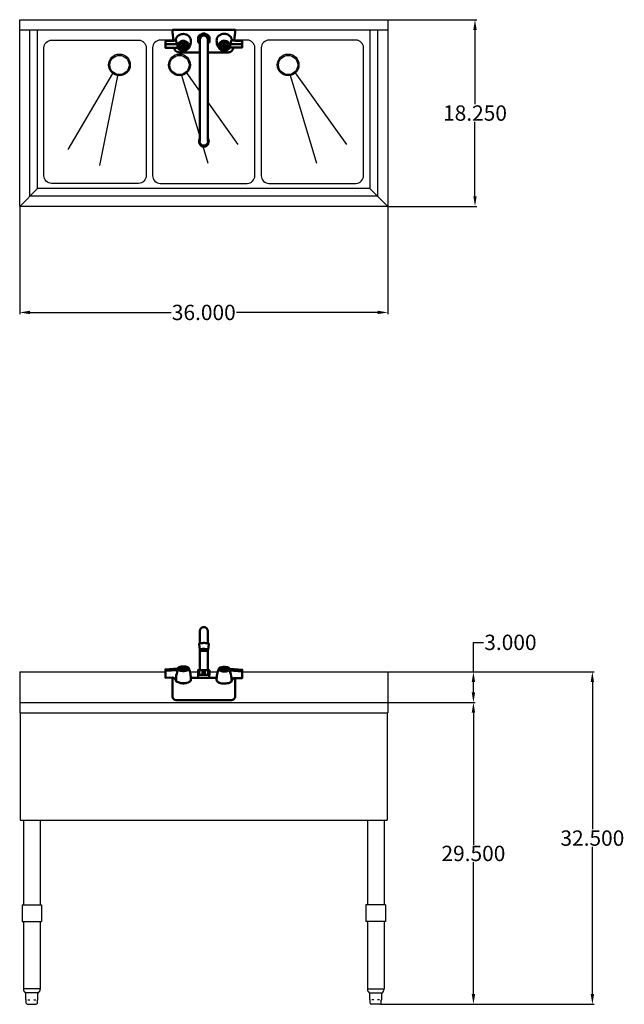
# Model space of a CAD drawing. Units: inches. Extents: x 52 to 167, y 5 to 102.
# Drawn here: x 52 to 112, y 5 to 102 of the extents above; entities that cross this region are included whole.
import ezdxf

# ---------------------------------------------------------------- set-up
doc = ezdxf.new("R2010")
doc.units = ezdxf.units.IN
doc.header["$MEASUREMENT"] = 0
doc.layers.add('AM_5', color=3, linetype='Continuous', lineweight=15)
doc.layers.add('PDF2_Geometry', color=7, linetype='Continuous')
doc.styles.get("Standard").update_dxf_attribs({"font": 'arial.ttf'})
doc.dimstyles.new('Standard$0', dxfattribs={"dimtxt": 0.18, "dimasz": 0.18, "dimexe": 0.18, "dimexo": 0.0625, "dimgap": 0.09, "dimtad": 0, "dimtih": 1, "dimtoh": 1, "dimdec": 4, "dimzin": 0, "dimdsep": 46, "dimtxsty": 'Standard', "dimcen": 0.09, "dimadec": 0, "dimazin": 0, "dimtfac": 1, "dimtdec": 4, "dimtofl": 0, "dimtmove": 0, "dimatfit": 3, "dimfxl": 1, "dimtolj": 1, "dimtzin": 0, "dimarcsym": 0})

# ---------------------------------------------------------------- blocks, each defined once
blk = doc.blocks.new('*D9')
at = {"layer": 'AM_5', "color": 0, "lineweight": -2, "transparency": 16777216}
for p, q in [((52.446, 83.373), (52.446, 72.895)), ((88.446, 83.373), (88.446, 72.895)), ((53.446, 73.075), (67.246, 73.075)), ((87.446, 73.075), (73.647, 73.075))]:
    blk.add_line(p, q, dxfattribs=at)
at = {"layer": 'AM_5', "color": 0, "transparency": 16777216}
for points in [[(53.446, 73.241), (53.446, 72.908), (52.446, 73.075)], [(87.446, 73.241), (87.446, 72.908), (88.446, 73.075)]]:
    blk.add_solid(points, dxfattribs=at)
at = {"layer": 'Defpoints', "color": 0, "transparency": 16777216}
for p in [(52.446, 83.435), (88.446, 83.435), (88.446, 73.075)]:
    blk.add_point(p, dxfattribs=at)
at = {"layer": 'AM_5', "color": 0, "transparency": 16777216, "insert": (70.446, 73.075), "char_height": 1.5, "attachment_point": 5}
blk.add_mtext('\\A1;36.000', dxfattribs=at)
blk = doc.blocks.new('*D10')
at = {"layer": 'AM_5', "color": 0, "lineweight": -2, "transparency": 16777216}
for p, q in [((88.509, 101.685), (97.145, 101.685)), ((96.965, 100.685), (96.965, 93.416)), ((96.965, 84.435), (96.965, 91.705)), ((88.509, 83.435), (97.145, 83.435))]:
    blk.add_line(p, q, dxfattribs=at)
at = {"layer": 'AM_5', "color": 0, "transparency": 16777216}
for points in [[(96.799, 100.685), (97.132, 100.685), (96.965, 101.685)], [(96.799, 84.435), (97.132, 84.435), (96.965, 83.435)]]:
    blk.add_solid(points, dxfattribs=at)
at = {"layer": 'Defpoints', "color": 0, "transparency": 16777216}
for p in [(88.446, 101.685), (88.446, 83.435), (96.965, 83.435)]:
    blk.add_point(p, dxfattribs=at)
at = {"layer": 'AM_5', "color": 0, "transparency": 16777216, "insert": (96.965, 92.56), "char_height": 1.5, "attachment_point": 5}
blk.add_mtext('\\A1;18.250', dxfattribs=at)
blk = doc.blocks.new('*D11')
at = {"layer": 'AM_5', "color": 0, "lineweight": -2, "transparency": 16777216}
for p, q in [((88.509, 37.944), (108.621, 37.944)), ((108.441, 36.944), (108.441, 22.555)), ((108.441, 6.453), (108.441, 20.843)), ((87.735, 5.453), (108.621, 5.453))]:
    blk.add_line(p, q, dxfattribs=at)
at = {"layer": 'AM_5', "color": 0, "transparency": 16777216}
for points in [[(108.274, 36.944), (108.608, 36.944), (108.441, 37.944)], [(108.274, 6.453), (108.608, 6.453), (108.441, 5.453)]]:
    blk.add_solid(points, dxfattribs=at)
at = {"layer": 'Defpoints', "color": 0, "transparency": 16777216}
for p in [(88.446, 37.944), (108.441, 37.944), (87.673, 5.453)]:
    blk.add_point(p, dxfattribs=at)
at = {"layer": 'AM_5', "color": 0, "transparency": 16777216, "insert": (108.441, 21.699), "char_height": 1.5, "attachment_point": 5}
blk.add_mtext('\\A1;32.500', dxfattribs=at)
blk = doc.blocks.new('*D12')
at = {"layer": 'AM_5', "color": 0, "lineweight": -2, "transparency": 16777216}
for p, q in [((96.811, 37.944), (96.811, 40.828)), ((96.811, 40.828), (97.811, 40.828)), ((88.509, 37.944), (96.991, 37.944)), ((96.811, 35.944), (96.811, 36.944)), ((88.509, 34.944), (96.991, 34.944))]:
    blk.add_line(p, q, dxfattribs=at)
at = {"layer": 'AM_5', "color": 0, "transparency": 16777216}
for points in [[(96.644, 36.944), (96.978, 36.944), (96.811, 37.944)], [(96.644, 35.944), (96.978, 35.944), (96.811, 34.944)]]:
    blk.add_solid(points, dxfattribs=at)
at = {"layer": 'Defpoints', "color": 0, "transparency": 16777216}
for p in [(88.446, 37.944), (88.446, 34.944), (96.811, 34.944)]:
    blk.add_point(p, dxfattribs=at)
at = {"layer": 'AM_5', "color": 0, "transparency": 16777216, "insert": (100.429, 40.828), "char_height": 1.5, "attachment_point": 5}
blk.add_mtext('\\A1;3.000', dxfattribs=at)
blk = doc.blocks.new('*D13')
at = {"layer": 'AM_5', "color": 0, "lineweight": -2, "transparency": 16777216}
for p, q in [((88.509, 34.944), (96.991, 34.944)), ((96.811, 33.944), (96.811, 21.055)), ((96.811, 6.453), (96.811, 19.343)), ((87.735, 5.453), (96.991, 5.453))]:
    blk.add_line(p, q, dxfattribs=at)
at = {"layer": 'AM_5', "color": 0, "transparency": 16777216}
for points in [[(96.644, 33.944), (96.978, 33.944), (96.811, 34.944)], [(96.644, 6.453), (96.978, 6.453), (96.811, 5.453)]]:
    blk.add_solid(points, dxfattribs=at)
at = {"layer": 'Defpoints', "color": 0, "transparency": 16777216}
for p in [(88.446, 34.944), (87.673, 5.453), (96.811, 5.453)]:
    blk.add_point(p, dxfattribs=at)
at = {"layer": 'AM_5', "color": 0, "transparency": 16777216, "insert": (96.811, 20.199), "char_height": 1.5, "attachment_point": 5}
blk.add_mtext('\\A1;29.500', dxfattribs=at)
blk = doc.blocks.new('TOP VIEW')
for p, q in [((52.446, 101.685), (88.446, 101.685)), ((52.446, 83.435), (52.446, 101.685)), ((88.446, 101.685), (88.446, 83.435)), ((52.446, 100.685), (88.446, 100.685)), ((53.446, 84.435), (53.446, 100.685)), ((54.196, 85.185), (54.196, 100.685)), ((86.696, 100.685), (86.696, 85.185)), ((87.446, 100.685), (87.446, 84.435)), ((57.184, 89.006), (61.55, 96.419)), ((70.076, 94.7), (68.794, 96.481)), ((84.44, 89.497), (79.417, 96.481)), ((60.278, 87.428), (62.052, 96.207)), ((70.076, 90.334), (68.313, 96.225)), ((81.503, 87.644), (78.936, 96.225)), ((73.817, 89.497), (70.827, 93.655)), ((70.88, 87.644), (70.391, 89.278)), ((52.446, 83.435), (54.196, 85.185)), ((86.696, 85.185), (54.196, 85.185)), ((86.696, 85.185), (88.446, 83.435)), ((87.446, 84.435), (53.446, 84.435)), ((88.446, 83.435), (52.446, 83.435))]:
    blk.add_line(p, q)
for points in [[(64.071, 85.685), (55.571, 85.685, -0.414214), (54.821, 86.435), (54.821, 98.935, -0.414214), (55.571, 99.685), (64.071, 99.685, -0.414214), (64.821, 98.935), (64.821, 86.435, -0.414214)], [(76.821, 85.685), (85.321, 85.685, 0.414214), (86.071, 86.435), (86.071, 98.935, 0.414214), (85.321, 99.685), (76.821, 99.685, 0.414214), (76.071, 98.935), (76.071, 86.435, 0.414214)]]:
    blk.add_lwpolyline(points, format="xyb", close=True)
blk.add_lwpolyline([(67.464, 99.685), (66.196, 99.685, 0.414214), (65.446, 98.935), (65.446, 86.435, 0.414214), (66.196, 85.685), (74.696, 85.685, 0.414214), (75.446, 86.435), (75.446, 98.935, 0.414214), (74.696, 99.685), (73.427, 99.685)], format="xyb")
for centre, radius in [((62.199, 97.26), 1.062), ((62.199, 97.26), 0.938), ((68.071, 97.26), 1.062), ((68.071, 97.26), 0.938), ((78.694, 97.26), 1.062), ((78.694, 97.26), 0.938)]:
    blk.add_circle(centre, radius)
at = {"layer": 'PDF2_Geometry', "lineweight": 50}
for points in [[(68.944, 98.876), (69.014, 98.967), (69.075, 99.067), (69.125, 99.186), (69.164, 99.326), (69.185, 99.466), (69.194, 99.606), (69.185, 99.726), (69.155, 99.835), (69.094, 99.946), (69.025, 100.046), (68.934, 100.126), (68.834, 100.196), (68.714, 100.246), (68.593, 100.276), (68.463, 100.296), (68.333, 100.285), (68.203, 100.256), (68.093, 100.216), (67.983, 100.146), (67.883, 100.066), (67.813, 99.976), (67.753, 99.866), (67.712, 99.756), (67.703, 99.726), (67.683, 99.706), (67.653, 99.676), (67.603, 99.656), (67.553, 99.636), (67.492, 99.616), (67.423, 99.606), (67.352, 99.606), (66.691, 99.586), (66.691, 99.286), (67.873, 99.286)], [(67.373, 100.466), (67.373, 100.685), (67.382, 100.685), (67.402, 100.685), (67.442, 100.685), (67.492, 100.685), (73.401, 100.685), (73.451, 100.685), (73.491, 100.685), (73.52, 100.685), (73.531, 100.685), (73.531, 100.466)], [(67.373, 100.455), (67.473, 99.616)], [(70.557, 100.335), (70.446, 100.346), (70.336, 100.335), (70.316, 100.326), (70.296, 100.316), (70.246, 100.285), (70.096, 100.196), (70.045, 100.166), (70.026, 100.156), (70.006, 100.146), (69.936, 100.056), (69.895, 99.956)], [(70.006, 100.146), (70.006, 100.146)], [(70.076, 99.686), (70.066, 99.776), (70.076, 99.866), (70.106, 99.946), (70.166, 100.016), (70.236, 100.076), (70.316, 100.116), (70.407, 100.146), (70.496, 100.146), (70.577, 100.116), (70.667, 100.076), (70.727, 100.016), (70.787, 99.946), (70.817, 99.866), (70.827, 99.776), (70.827, 99.686)], [(70.106, 99.946), (70.166, 100.016), (70.236, 100.076), (70.316, 100.116), (70.407, 100.146), (70.496, 100.146), (70.577, 100.116), (70.667, 100.076)], [(70.336, 100.335), (70.336, 100.335)], [(70.446, 100.146), (70.446, 100.135)], [(70.516, 100.135), (70.516, 100.126)], [(70.877, 100.156), (70.848, 100.166), (70.807, 100.196), (70.646, 100.285), (70.596, 100.316), (70.577, 100.326), (70.566, 100.335), (70.577, 100.326)], [(70.998, 99.956), (70.957, 100.056), (70.887, 100.146)], [(70.887, 100.146), (70.887, 100.146)], [(70.887, 100.146), (70.887, 100.146)], [(74.212, 99.306), (73.02, 99.306), (72.99, 99.306), (73.051, 99.386), (73.101, 99.466), (73.14, 99.556), (73.17, 99.636), (73.181, 99.706), (73.181, 99.786), (73.14, 99.896), (73.08, 99.996), (73.01, 100.085), (72.91, 100.166), (72.8, 100.235), (72.69, 100.276), (72.56, 100.305), (72.43, 100.316), (72.3, 100.296), (72.179, 100.266), (72.068, 100.216), (71.959, 100.146), (71.868, 100.066), (71.799, 99.966), (71.738, 99.866), (71.708, 99.746), (71.699, 99.636), (71.708, 99.486), (71.729, 99.346), (71.768, 99.206), (71.829, 99.086), (71.888, 98.986), (71.949, 98.897)], [(73.42, 99.636), (73.531, 100.455)], [(66.691, 99.286), (66.701, 98.947), (67.883, 98.947), (67.913, 98.947), (67.892, 99.026), (67.873, 99.117), (67.883, 98.947)], [(67.703, 99.736), (67.712, 99.756), (67.712, 99.686), (67.733, 99.616), (67.753, 99.526), (67.792, 99.446), (67.842, 99.367), (67.903, 99.286)], [(68.053, 99.126), (68.073, 99.046), (68.103, 98.967), (68.163, 98.897), (68.233, 98.847), (68.324, 98.806)], [(68.754, 99.326), (68.784, 99.267), (68.804, 99.206), (68.814, 99.136), (68.814, 99.126), (68.804, 99.056), (68.784, 98.996), (68.754, 98.936), (68.704, 98.886), (68.654, 98.847), (68.584, 98.806), (68.514, 98.797), (68.443, 98.786), (68.374, 98.797), (68.304, 98.806), (68.243, 98.847), (68.183, 98.886), (68.133, 98.936), (68.103, 98.996), (68.083, 99.056), (68.073, 99.126), (68.073, 99.136), (68.083, 99.206), (68.103, 99.267), (68.143, 99.326)], [(68.424, 99.117), (68.443, 99.136), (68.443, 99.186), (68.443, 99.136), (68.463, 99.117), (68.463, 99.186), (68.424, 99.186), (68.424, 99.117), (68.343, 99.117), (68.343, 99.076)], [(68.434, 99.126), (68.443, 99.126)], [(68.443, 99.136), (68.463, 99.117), (68.543, 99.117), (68.543, 99.086), (68.534, 99.117)], [(68.814, 99.046), (68.834, 99.126)], [(69.895, 99.935), (69.895, 99.906), (69.895, 99.856), (69.895, 99.666), (69.895, 99.616), (69.895, 99.586), (69.895, 99.576), (69.895, 99.586)], [(69.895, 99.566), (69.936, 99.466), (70.006, 99.376), (70.016, 99.376), (70.036, 99.367), (70.076, 99.336)], [(70.066, 99.776), (70.076, 99.866)], [(70.076, 89.821), (70.076, 89.88), (70.076, 89.93), (70.076, 90.001), (70.076, 90.08), (70.076, 90.191), (70.076, 90.31), (70.076, 90.441), (70.076, 90.58), (70.076, 90.741), (70.076, 90.9), (70.076, 91.06), (70.076, 91.22), (70.076, 91.38), (70.076, 98.797), (70.076, 98.956), (70.076, 99.106), (70.076, 99.246), (70.076, 99.376), (70.076, 99.496), (70.076, 99.586), (70.076, 99.666), (70.076, 99.716), (70.076, 99.746), (70.076, 99.766)], [(70.086, 99.856), (70.116, 99.935)], [(70.657, 100.066), (70.727, 100.006)], [(70.727, 100.016), (70.787, 99.946), (70.817, 99.866), (70.827, 99.776)], [(70.827, 99.766), (70.827, 99.746), (70.827, 99.716), (70.827, 99.666), (70.827, 99.586), (70.827, 99.496), (70.827, 99.376), (70.827, 99.256), (70.827, 99.106), (70.827, 98.956), (70.827, 98.797), (70.827, 91.38), (70.827, 91.22), (70.827, 91.06), (70.827, 90.9), (70.827, 90.741), (70.827, 90.58), (70.827, 90.441), (70.827, 90.31), (70.827, 90.191), (70.827, 90.08), (70.827, 90.001), (70.827, 89.93), (70.827, 89.88), (70.827, 89.821)], [(70.827, 99.336), (70.857, 99.367), (70.877, 99.376), (70.887, 99.376), (70.957, 99.466), (70.998, 99.566), (70.998, 99.576), (70.998, 99.566)], [(70.998, 99.586), (70.998, 99.616), (70.998, 99.666), (70.998, 99.856), (70.998, 99.906), (70.998, 99.935), (70.998, 99.946), (70.998, 99.935)], [(72.059, 99.146), (72.068, 99.056)], [(72.76, 99.346), (72.79, 99.296), (72.81, 99.226), (72.82, 99.156), (72.82, 99.146), (72.81, 99.076), (72.79, 99.017), (72.76, 98.956), (72.71, 98.906), (72.66, 98.867), (72.589, 98.836), (72.519, 98.817), (72.45, 98.806), (72.379, 98.817), (72.309, 98.836), (72.25, 98.867), (72.189, 98.906), (72.139, 98.956), (72.109, 99.017), (72.089, 99.076), (72.079, 99.146), (72.079, 99.156), (72.089, 99.226), (72.109, 99.296), (72.149, 99.346)], [(72.35, 99.136), (72.35, 99.106), (72.35, 99.136), (72.43, 99.136), (72.45, 99.156)], [(72.459, 99.206), (72.45, 99.156), (72.469, 99.136), (72.469, 99.206), (72.43, 99.206), (72.43, 99.136), (72.45, 99.156), (72.45, 99.206)], [(72.469, 99.026), (72.45, 99.076), (72.45, 99.146), (72.43, 99.096), (72.43, 99.026)], [(72.45, 99.146), (72.459, 99.146)], [(72.539, 99.136), (72.55, 99.096), (72.469, 99.096)], [(72.469, 99.136), (72.55, 99.136), (72.55, 99.096)], [(72.58, 98.826), (72.66, 98.867), (72.73, 98.917), (72.79, 98.986), (72.82, 99.067), (72.84, 99.146)], [(73.19, 99.756), (73.21, 99.726), (73.24, 99.696), (73.29, 99.676), (73.34, 99.656), (73.401, 99.646), (73.47, 99.636), (73.541, 99.626), (74.212, 99.606), (74.212, 99.306), (74.192, 98.967), (73.01, 98.967), (72.96, 98.906), (72.91, 98.847), (72.86, 98.797), (72.81, 98.756)], [(73.01, 99.226), (72.99, 99.306)], [(73.02, 99.136), (73.01, 99.226)], [(73.02, 99.136), (73.02, 99.306)], [(67.562, 98.947), (67.562, 98.917), (67.582, 98.817), (67.632, 98.726), (67.692, 98.647), (67.773, 98.576), (67.863, 98.526), (67.953, 98.497), (68.063, 98.486), (69.055, 98.486), (69.094, 98.486), (69.135, 98.486), (69.164, 98.486), (69.194, 98.486), (70.076, 98.486)], [(67.892, 98.947), (67.933, 98.886), (67.983, 98.826), (68.033, 98.776), (68.083, 98.736)], [(68.424, 99.076), (68.343, 99.076), (68.363, 99.117)], [(68.463, 99.006), (68.424, 99.006)], [(68.443, 99.056), (68.454, 99.056)], [(68.543, 99.086), (68.463, 99.076)], [(68.574, 98.806), (68.654, 98.847), (68.724, 98.897), (68.784, 98.967)], [(68.794, 98.956), (68.825, 99.036)], [(68.804, 98.736), (68.875, 98.797), (68.934, 98.886)], [(70.827, 98.486), (71.699, 98.486), (71.729, 98.486), (71.758, 98.486), (71.799, 98.486), (71.838, 98.486), (72.84, 98.486), (72.94, 98.497), (73.04, 98.526), (73.131, 98.576), (73.201, 98.647), (73.261, 98.726), (73.311, 98.817), (73.331, 98.917), (73.34, 98.967)], [(71.959, 98.906), (72.018, 98.817), (72.099, 98.747)], [(72.079, 99.067), (72.109, 98.986), (72.169, 98.917), (72.239, 98.867), (72.329, 98.826)], [(72.43, 99.096), (72.35, 99.106)], [(72.45, 99.076), (72.45, 99.076)], [(70.827, 90.091), (70.877, 90.01), (70.917, 89.91), (70.927, 89.81), (70.917, 89.71), (70.887, 89.61), (70.837, 89.521), (70.757, 89.451), (70.677, 89.391), (70.577, 89.36), (70.466, 89.341), (70.366, 89.351), (70.266, 89.381), (70.176, 89.431), (70.096, 89.501), (70.036, 89.591), (69.995, 89.68), (69.986, 89.78), (69.995, 89.891), (70.026, 89.98), (70.076, 90.071)], [(70.827, 89.991), (70.857, 89.91), (70.877, 89.81), (70.867, 89.721), (70.837, 89.631), (70.787, 89.551), (70.717, 89.491), (70.637, 89.431), (70.546, 89.401), (70.446, 89.391), (70.356, 89.401), (70.266, 89.431), (70.186, 89.481), (70.116, 89.551), (70.066, 89.631), (70.036, 89.721), (70.026, 89.81), (70.036, 89.91), (70.076, 89.991)], [(70.877, 89.601), (70.827, 89.491), (70.777, 89.41), (70.707, 89.351), (70.637, 89.301), (70.546, 89.281), (70.457, 89.271), (70.366, 89.281), (70.277, 89.301), (70.206, 89.351), (70.136, 89.41), (70.086, 89.491), (70.036, 89.601)]]:
    blk.add_lwpolyline(points, dxfattribs=at)
for points in [[(67.373, 100.455), (67.373, 100.466)], [(73.531, 100.466), (73.531, 100.455)], [(67.873, 99.117), (67.873, 99.286), (67.903, 99.286), (67.883, 99.206)], [(67.892, 99.096), (67.913, 98.996), (67.943, 98.897), (68.003, 98.817), (68.083, 98.736), (68.174, 98.676), (68.274, 98.636), (68.384, 98.617), (68.493, 98.617), (68.604, 98.636), (68.704, 98.667), (68.794, 98.726), (68.875, 98.797), (68.934, 98.886), (68.975, 98.976), (68.994, 99.076), (68.994, 99.176), (68.964, 99.276), (68.914, 99.367), (68.854, 99.456), (68.764, 99.516), (68.674, 99.566), (68.564, 99.606), (68.454, 99.616), (68.343, 99.606), (68.233, 99.576), (68.133, 99.526), (68.053, 99.466), (67.983, 99.386), (67.933, 99.296), (67.903, 99.196)], [(68.053, 99.096), (68.073, 99.017), (68.103, 98.936), (68.163, 98.867), (68.233, 98.817), (68.324, 98.776), (68.413, 98.756), (68.504, 98.767), (68.593, 98.786), (68.674, 98.826), (68.744, 98.886), (68.794, 98.956), (68.825, 99.036), (68.834, 99.126), (68.814, 99.206), (68.784, 99.286), (68.724, 99.356), (68.654, 99.406), (68.574, 99.446), (68.474, 99.466), (68.384, 99.456), (68.293, 99.436), (68.213, 99.396), (68.143, 99.336), (68.093, 99.267), (68.063, 99.186)], [(68.283, 99.096), (68.283, 99.067), (68.293, 99.036), (68.313, 99.017), (68.333, 98.986), (68.354, 98.976), (68.384, 98.956), (68.413, 98.947), (68.454, 98.947), (68.484, 98.956), (68.514, 98.967), (68.543, 98.976), (68.564, 98.996), (68.584, 99.017), (68.604, 99.046), (68.604, 99.076), (68.614, 99.106), (68.604, 99.136), (68.593, 99.167), (68.584, 99.186), (68.554, 99.217), (68.534, 99.226), (68.504, 99.246), (68.474, 99.246), (68.443, 99.256), (68.404, 99.246), (68.374, 99.236), (68.343, 99.226), (68.324, 99.206), (68.304, 99.176), (68.293, 99.156), (68.283, 99.126)], [(68.443, 99.056), (68.443, 99.126), (68.424, 99.076), (68.424, 99.006)], [(68.463, 99.006), (68.463, 99.076), (68.443, 99.126), (68.454, 99.056)], [(69.895, 99.946), (69.895, 99.956)], [(73.001, 99.117), (72.99, 99.217), (72.96, 99.317), (72.91, 99.406), (72.84, 99.486), (72.76, 99.546), (72.66, 99.596), (72.55, 99.626), (72.439, 99.636), (72.329, 99.626), (72.219, 99.586), (72.129, 99.536), (72.039, 99.466), (71.979, 99.386), (71.929, 99.296), (71.909, 99.196), (71.899, 99.096), (71.918, 98.996), (71.959, 98.906), (72.018, 98.817), (72.099, 98.747), (72.189, 98.686), (72.3, 98.656), (72.409, 98.636), (72.519, 98.636), (72.63, 98.656), (72.73, 98.697), (72.82, 98.756), (72.89, 98.836), (72.95, 98.926), (72.99, 99.017)], [(72.84, 99.126), (72.83, 99.206), (72.8, 99.286), (72.75, 99.356), (72.68, 99.416), (72.6, 99.456), (72.509, 99.486), (72.419, 99.486), (72.319, 99.466), (72.239, 99.426), (72.169, 99.376), (72.109, 99.306), (72.079, 99.226), (72.059, 99.146), (72.068, 99.056), (72.099, 98.976), (72.149, 98.906), (72.219, 98.847), (72.3, 98.806), (72.389, 98.786), (72.489, 98.786), (72.58, 98.797), (72.66, 98.836), (72.73, 98.886), (72.79, 98.956), (72.82, 99.036)], [(72.619, 99.117), (72.61, 99.146), (72.61, 99.176), (72.589, 99.206), (72.569, 99.226), (72.55, 99.246), (72.519, 99.256), (72.489, 99.267), (72.459, 99.276), (72.419, 99.267), (72.389, 99.267), (72.359, 99.246), (72.339, 99.236), (72.319, 99.206), (72.3, 99.186), (72.289, 99.156), (72.289, 99.126), (72.289, 99.096), (72.3, 99.067), (72.309, 99.036), (72.329, 99.017), (72.359, 98.996), (72.379, 98.986), (72.409, 98.976), (72.45, 98.967), (72.48, 98.976), (72.509, 98.976), (72.539, 98.996), (72.56, 99.006), (72.589, 99.036), (72.6, 99.056), (72.61, 99.086)], [(72.43, 99.026), (72.469, 99.026), (72.469, 99.096), (72.45, 99.146), (72.45, 99.076)], [(73.02, 99.136), (73.01, 98.967), (72.98, 98.967), (73.01, 99.056)], [(73.19, 99.756), (73.181, 99.786)]]:
    blk.add_lwpolyline(points, close=True, dxfattribs=at)
blk = doc.blocks.new('FRONT VIEW')
for p, q in [((52.446, 37.944), (52.446, 33.944)), ((52.446, 37.944), (66.691, 37.944)), ((69.099, 37.944), (69.895, 37.944)), ((69.099, 37.944), (69.895, 37.944)), ((69.099, 37.944), (69.895, 37.944)), ((69.099, 37.944), (69.895, 37.944)), ((69.099, 37.944), (69.895, 37.944)), ((70.998, 37.944), (71.809, 37.944)), ((70.998, 37.944), (71.809, 37.944)), ((70.998, 37.944), (71.809, 37.944)), ((70.998, 37.944), (71.809, 37.944)), ((70.998, 37.944), (71.809, 37.944)), ((74.212, 37.944), (88.446, 37.944)), ((88.446, 37.944), (88.446, 33.944)), ((52.446, 34.944), (88.446, 34.944)), ((52.446, 33.944), (88.446, 33.944)), ((52.509, 33.944), (52.509, 23.444)), ((88.384, 33.944), (88.384, 23.444)), ((52.509, 23.444), (88.384, 23.444)), ((52.821, 23.444), (52.821, 15.178)), ((54.446, 23.444), (54.446, 15.178)), ((86.446, 23.444), (86.446, 15.178)), ((88.071, 23.444), (88.071, 15.178)), ((52.679, 15.178), (53.634, 15.178)), ((52.679, 15.178), (52.679, 13.553)), ((53.634, 15.178), (54.589, 15.178)), ((54.589, 15.178), (54.589, 13.553)), ((87.259, 15.178), (86.304, 15.178)), ((86.304, 15.178), (86.304, 13.553)), ((88.214, 15.178), (87.259, 15.178)), ((88.214, 15.178), (88.214, 13.553)), ((52.679, 13.553), (53.634, 13.553)), ((52.821, 13.553), (52.821, 6.944)), ((53.634, 13.553), (54.589, 13.553)), ((54.446, 13.553), (54.446, 6.944)), ((87.259, 13.553), (86.304, 13.553)), ((86.446, 13.553), (86.446, 6.944)), ((88.214, 13.553), (87.259, 13.553)), ((88.071, 13.553), (88.071, 6.944)), ((53.621, 6.953), (52.821, 6.953)), ((54.446, 6.953), (53.621, 6.953)), ((86.447, 6.953), (87.271, 6.953)), ((87.271, 6.953), (88.072, 6.953)), ((53.621, 6.578), (52.981, 6.578)), ((53.043, 5.911), (53.043, 6.578)), ((53.063, 5.891), (53.075, 5.891)), ((53.095, 5.578), (53.095, 5.871)), ((53.249, 5.891), (53.447, 5.891)), ((54.287, 6.578), (53.621, 6.578)), ((53.821, 5.891), (54.018, 5.891)), ((54.173, 5.578), (54.173, 5.871)), ((54.193, 5.891), (54.205, 5.891)), ((54.225, 5.911), (54.225, 6.578)), ((86.606, 6.578), (87.271, 6.578)), ((86.668, 5.911), (86.668, 6.578)), ((86.7, 5.891), (86.688, 5.891)), ((86.72, 5.578), (86.72, 5.871)), ((87.072, 5.891), (86.875, 5.891)), ((87.271, 6.578), (87.912, 6.578)), ((87.644, 5.891), (87.446, 5.891)), ((87.798, 5.578), (87.798, 5.871)), ((87.83, 5.891), (87.818, 5.891)), ((87.85, 5.911), (87.85, 6.578)), ((53.22, 5.453), (54.048, 5.453)), ((87.673, 5.453), (86.845, 5.453))]:
    blk.add_line(p, q)
for points in [[(53.081, 5.89), (53.081, 5.89), (53.08, 5.89), (53.08, 5.89), (53.08, 5.89), (53.079, 5.89), (53.079, 5.89), (53.079, 5.89), (53.079, 5.891), (53.078, 5.891), (53.078, 5.891), (53.078, 5.891), (53.078, 5.891), (53.077, 5.891), (53.077, 5.891), (53.077, 5.891), (53.077, 5.891), (53.077, 5.891), (53.076, 5.891), (53.076, 5.891), (53.076, 5.891), (53.076, 5.891), (53.075, 5.891), (53.075, 5.891), (53.075, 5.891)], [(54.193, 5.891), (54.193, 5.891), (54.192, 5.891), (54.192, 5.891), (54.192, 5.891), (54.192, 5.891), (54.191, 5.891), (54.191, 5.891), (54.191, 5.891), (54.191, 5.891), (54.191, 5.891), (54.19, 5.891), (54.19, 5.891), (54.19, 5.891), (54.19, 5.891), (54.189, 5.891), (54.189, 5.891), (54.189, 5.89), (54.189, 5.89), (54.188, 5.89), (54.188, 5.89), (54.188, 5.89), (54.188, 5.89), (54.187, 5.89), (54.187, 5.89)], [(86.7, 5.891), (86.7, 5.891), (86.701, 5.891), (86.701, 5.891), (86.701, 5.891), (86.701, 5.891), (86.701, 5.891), (86.702, 5.891), (86.702, 5.891), (86.702, 5.891), (86.702, 5.891), (86.703, 5.891), (86.703, 5.891), (86.703, 5.891), (86.703, 5.891), (86.704, 5.891), (86.704, 5.891), (86.704, 5.89), (86.704, 5.89), (86.705, 5.89), (86.705, 5.89), (86.705, 5.89), (86.705, 5.89), (86.706, 5.89), (86.706, 5.89)], [(87.812, 5.89), (87.812, 5.89), (87.813, 5.89), (87.813, 5.89), (87.813, 5.89), (87.813, 5.89), (87.814, 5.89), (87.814, 5.89), (87.814, 5.891), (87.814, 5.891), (87.815, 5.891), (87.815, 5.891), (87.815, 5.891), (87.815, 5.891), (87.816, 5.891), (87.816, 5.891), (87.816, 5.891), (87.816, 5.891), (87.817, 5.891), (87.817, 5.891), (87.817, 5.891), (87.817, 5.891), (87.817, 5.891), (87.818, 5.891), (87.818, 5.891)]]:
    blk.add_lwpolyline(points)
for centre, radius, start, end in [((53.321, 6.944), 0.5, 178.97998, 227.071), ((53.946, 6.944), 0.5, 312.929, 1.02002), ((86.946, 6.944), 0.5, 178.97998, 227.071), ((87.572, 6.944), 0.5, 312.929, 1.02002), ((53.063, 5.911), 0.02, 180, 270), ((53.075, 5.871), 0.02, 0, 73.31072), ((54.193, 5.871), 0.02, 106.68928, 180), ((54.205, 5.911), 0.02, 270, 0), ((86.688, 5.911), 0.02, 180, 270), ((86.7, 5.871), 0.02, 0, 73.31072), ((87.818, 5.871), 0.02, 106.68928, 180), ((87.83, 5.911), 0.02, 270, 0), ((53.22, 5.578), 0.125, 180, 270), ((54.048, 5.578), 0.125, 270, 0), ((86.845, 5.578), 0.125, 180, 270), ((87.673, 5.578), 0.125, 270, 0)]:
    blk.add_arc(centre, radius, start, end)
at = {"layer": 'PDF2_Geometry', "lineweight": 50}
for points in [[(70.076, 41.964), (70.076, 41.973), (70.076, 42.014), (70.096, 42.064), (70.106, 42.114), (70.136, 42.154), (70.156, 42.193), (70.196, 42.223), (70.236, 42.254), (70.277, 42.284), (70.316, 42.304), (70.366, 42.314), (70.416, 42.323), (70.457, 42.323), (70.507, 42.323), (70.557, 42.314), (70.607, 42.293), (70.646, 42.273), (70.687, 42.243), (70.717, 42.214), (70.757, 42.173), (70.777, 42.134), (70.796, 42.084), (70.817, 42.044), (70.827, 41.994), (70.827, 41.973), (70.827, 41.964), (70.827, 41.973)], [(70.076, 41.904), (70.076, 41.923), (70.076, 41.944), (70.076, 41.954), (70.076, 41.944), (70.076, 41.954), (70.076, 41.944), (70.076, 41.923), (70.076, 41.904), (70.076, 41.873), (70.076, 41.834), (70.076, 41.784), (70.076, 41.723), (70.076, 41.664), (70.076, 41.594), (70.076, 41.524), (70.076, 41.444), (70.076, 41.364), (70.076, 41.274), (70.076, 41.184), (70.076, 41.084), (70.076, 40.984), (70.076, 40.735), (70.076, 41.914)], [(70.827, 41.934), (70.827, 41.914), (70.827, 41.884), (70.827, 41.854), (70.827, 41.804), (70.827, 41.764), (70.827, 41.704), (70.827, 41.644), (70.827, 41.574), (70.827, 41.504), (70.827, 41.424), (70.827, 41.344), (70.827, 41.264), (70.827, 41.174), (70.827, 41.084), (70.827, 40.984), (70.827, 40.735)], [(70.867, 40.085), (70.927, 40.664), (70.927, 40.685), (70.898, 40.705), (70.848, 40.724), (70.777, 40.744), (70.696, 40.764), (70.607, 40.764), (70.507, 40.774), (70.407, 40.774), (70.306, 40.764), (70.216, 40.764), (70.136, 40.744), (70.066, 40.724), (70.026, 40.705), (69.995, 40.685), (69.986, 40.664), (70.045, 40.085)], [(70.076, 38.115), (70.076, 38.956), (70.076, 39.125), (70.076, 39.285), (70.076, 39.445), (70.076, 39.595), (70.076, 39.735), (70.076, 39.865), (70.076, 39.965), (70.076, 40.055)], [(70.827, 38.115), (70.827, 38.956), (70.827, 39.125), (70.827, 39.285), (70.827, 39.445), (70.827, 39.585), (70.827, 39.724), (70.827, 39.855), (70.827, 39.955), (70.827, 40.044)], [(67.873, 38.275), (66.691, 38.186), (66.701, 38.036)], [(67.673, 37.225), (67.683, 37.225), (67.703, 37.156), (67.712, 37.086), (67.723, 37.066), (67.712, 37.126), (67.692, 37.186), (67.662, 37.246), (67.623, 37.296), (67.562, 37.325), (67.502, 37.356), (67.432, 37.375), (67.362, 37.386), (66.701, 37.375), (66.691, 37.525), (66.691, 38.186)], [(66.701, 37.375), (66.701, 38.036), (67.883, 38.125), (67.913, 38.125), (67.853, 37.945), (67.803, 37.766), (67.762, 37.575), (67.742, 37.386), (67.733, 37.225), (67.723, 37.066), (67.773, 37.016), (67.842, 36.966), (67.933, 36.926), (68.043, 36.896), (68.153, 36.866), (68.283, 36.856), (68.413, 36.846), (68.554, 36.846), (68.684, 36.856), (68.804, 36.886), (68.914, 36.916), (69.014, 36.956), (69.094, 36.996), (69.144, 37.046), (69.185, 37.096), (69.194, 37.156), (69.194, 37.306), (69.185, 37.456), (69.164, 37.606), (69.144, 37.745), (69.114, 37.895), (69.075, 38.025), (69.034, 38.165), (68.984, 38.286)], [(67.883, 38.245), (67.873, 38.195), (67.873, 38.275), (67.892, 38.275)], [(67.883, 38.125), (67.873, 38.195), (67.892, 38.156), (67.913, 38.125)], [(67.903, 38.286), (67.892, 38.245)], [(68.073, 38.245), (68.063, 38.225)], [(68.073, 38.206), (68.073, 38.225), (68.083, 38.265), (68.103, 38.295), (68.143, 38.325), (68.193, 38.345), (68.243, 38.365), (68.304, 38.386), (68.374, 38.386), (68.443, 38.395), (68.514, 38.386), (68.584, 38.386), (68.643, 38.365), (68.694, 38.345), (68.744, 38.325), (68.784, 38.295), (68.804, 38.265), (68.814, 38.225), (68.814, 38.206)], [(68.564, 38.215), (68.593, 38.245), (68.604, 38.265), (68.614, 38.286), (68.604, 38.306), (68.584, 38.325), (68.554, 38.336), (68.524, 38.345), (68.484, 38.345), (68.443, 38.356), (68.404, 38.345), (68.374, 38.345), (68.333, 38.336), (68.313, 38.325), (68.293, 38.306), (68.283, 38.286), (68.283, 38.265), (68.293, 38.245), (68.324, 38.215)], [(68.293, 38.225), (68.324, 38.215), (68.354, 38.206), (68.404, 38.195), (68.443, 38.195), (68.493, 38.195), (68.534, 38.206), (68.564, 38.215), (68.593, 38.225)], [(68.354, 38.275), (68.343, 38.295), (68.424, 38.295)], [(68.424, 38.275), (68.343, 38.275), (68.343, 38.295)], [(68.454, 38.245), (68.463, 38.295), (68.463, 38.325), (68.443, 38.245), (68.424, 38.325)], [(68.463, 38.325), (68.424, 38.325), (68.424, 38.295), (68.434, 38.245), (68.424, 38.275), (68.424, 38.245), (68.463, 38.245)], [(68.443, 38.245), (68.443, 38.245)], [(68.443, 38.245), (68.443, 38.245)], [(68.443, 38.245), (68.443, 38.245)], [(68.463, 38.295), (68.543, 38.295)], [(68.543, 38.275), (68.463, 38.275)], [(68.825, 38.225), (68.814, 38.245)], [(69.895, 38.106), (69.895, 38.115), (69.895, 38.106), (69.895, 38.115), (69.915, 38.115), (69.966, 38.115), (70.016, 38.115), (70.086, 38.115), (70.246, 38.115), (70.296, 38.106), (70.316, 38.106), (70.327, 38.095), (70.316, 38.106)], [(70.006, 38.086), (70.006, 38.095), (70.006, 38.086), (70.006, 37.686), (70.006, 37.666), (70.016, 37.666), (69.966, 37.666), (69.915, 37.666), (69.906, 37.666), (69.895, 37.686), (69.895, 38.086), (69.895, 38.095)], [(69.906, 37.666), (69.906, 37.366)], [(70.016, 38.106), (70.045, 38.106), (70.086, 38.115)], [(70.336, 38.086), (70.336, 37.686), (70.336, 37.666), (70.346, 37.666), (70.296, 37.666), (70.236, 37.666), (70.176, 37.666), (70.126, 37.666), (70.066, 37.666), (70.016, 37.666)], [(70.346, 37.666), (70.446, 37.666), (70.546, 37.666), (70.557, 37.666), (70.557, 37.686), (70.557, 38.086), (70.566, 38.095), (70.577, 38.106), (70.596, 38.106), (70.646, 38.115), (70.546, 38.115), (70.446, 38.115), (70.346, 38.115), (70.246, 38.115)], [(70.887, 38.086), (70.887, 37.686), (70.887, 37.666), (70.877, 37.666), (70.827, 37.666), (70.777, 37.666), (70.717, 37.666), (70.657, 37.666), (70.596, 37.666), (70.546, 37.666)], [(70.646, 38.115), (70.807, 38.115), (70.848, 38.106), (70.877, 38.106), (70.887, 38.095), (70.877, 38.106)], [(70.998, 38.115), (70.978, 38.115), (70.937, 38.115), (70.877, 38.115), (70.807, 38.115)], [(70.877, 37.666), (70.937, 37.666), (70.978, 37.666), (70.987, 37.666), (70.987, 37.366)], [(70.987, 37.666), (70.987, 37.666)], [(70.998, 38.115), (70.998, 38.115)], [(70.998, 38.115), (70.998, 38.115)], [(70.998, 38.115), (70.998, 38.115)], [(70.998, 38.115), (70.998, 38.115)], [(70.998, 38.106), (70.998, 38.095)], [(71.909, 38.245), (71.859, 38.115), (71.818, 37.986), (71.788, 37.845), (71.758, 37.706), (71.729, 37.556), (71.718, 37.416), (71.699, 37.256), (71.699, 37.106), (71.708, 37.056), (71.749, 37.006), (71.809, 36.956), (71.879, 36.906), (71.979, 36.866), (72.089, 36.836), (72.209, 36.816), (72.339, 36.806), (72.48, 36.796), (72.61, 36.806), (72.74, 36.826), (72.86, 36.846), (72.96, 36.886), (73.051, 36.926), (73.12, 36.976), (73.17, 37.026), (73.181, 37.086), (73.201, 37.146), (73.231, 37.196), (73.281, 37.246), (73.331, 37.286), (73.391, 37.316), (73.461, 37.336), (73.531, 37.336), (74.192, 37.325), (74.212, 37.486), (74.212, 38.145), (73.02, 38.236), (73.001, 38.236)], [(72.079, 38.195), (72.068, 38.175)], [(72.079, 38.156), (72.079, 38.175), (72.089, 38.215), (72.109, 38.256), (72.149, 38.275), (72.199, 38.306), (72.25, 38.325), (72.309, 38.336), (72.379, 38.345), (72.45, 38.345), (72.519, 38.345), (72.589, 38.336), (72.65, 38.325), (72.7, 38.306), (72.75, 38.275), (72.79, 38.256), (72.81, 38.215), (72.82, 38.175), (72.82, 38.156)], [(72.569, 38.165), (72.6, 38.195), (72.61, 38.215), (72.619, 38.245), (72.61, 38.256), (72.589, 38.275), (72.56, 38.286), (72.53, 38.295), (72.489, 38.306), (72.45, 38.306), (72.409, 38.306), (72.379, 38.295), (72.339, 38.286), (72.319, 38.275), (72.3, 38.256), (72.289, 38.245), (72.289, 38.215), (72.3, 38.195), (72.329, 38.165)], [(72.3, 38.175), (72.329, 38.165), (72.359, 38.156), (72.409, 38.156), (72.45, 38.145), (72.5, 38.156), (72.539, 38.156), (72.569, 38.165), (72.6, 38.175)], [(72.43, 38.236), (72.35, 38.236), (72.35, 38.256), (72.359, 38.236)], [(72.35, 38.256), (72.43, 38.245)], [(72.45, 38.206), (72.43, 38.286), (72.43, 38.245), (72.439, 38.206), (72.43, 38.236), (72.43, 38.206), (72.469, 38.195)], [(72.43, 38.286), (72.469, 38.286)], [(72.45, 38.206), (72.45, 38.206)], [(72.45, 38.206), (72.45, 38.206)], [(72.469, 38.245), (72.55, 38.245), (72.55, 38.236), (72.469, 38.236)], [(72.55, 38.245), (72.55, 38.236)], [(72.83, 38.175), (72.82, 38.195)], [(72.98, 38.075), (73.04, 37.906), (73.09, 37.716), (73.131, 37.525), (73.151, 37.346), (73.17, 37.176), (73.17, 37.026), (73.181, 37.046), (73.19, 37.106), (73.22, 37.176), (73.22, 37.186)], [(73.02, 38.236), (73.02, 38.156), (73.01, 38.195), (72.99, 38.245)], [(73.01, 38.075), (74.192, 37.986), (74.212, 38.145)], [(74.192, 37.986), (74.192, 37.325)], [(67.492, 37.366), (67.482, 37.366), (67.442, 37.356), (67.402, 37.325), (67.373, 37.286), (67.373, 37.236), (67.373, 35.737), (67.373, 35.696), (67.373, 35.657), (67.373, 35.617), (67.373, 35.567), (67.373, 35.507), (67.373, 35.487), (67.412, 35.397), (67.473, 35.317), (67.553, 35.247), (67.632, 35.207), (67.733, 35.176), (67.823, 35.167), (73.07, 35.167), (73.17, 35.176), (73.261, 35.207), (73.34, 35.247), (73.42, 35.317), (73.481, 35.397), (73.52, 35.487), (73.531, 35.507), (73.531, 35.567), (73.531, 35.617), (73.531, 35.657), (73.531, 35.696), (73.531, 35.737), (73.531, 37.236), (73.52, 37.266), (73.511, 37.286), (73.501, 37.316), (73.481, 37.336)], [(67.373, 37.236), (67.373, 37.236)], [(68.013, 36.906), (68.003, 36.906)], [(68.053, 36.886), (68.033, 36.886)], [(68.033, 36.886), (68.033, 36.886)], [(68.033, 36.886), (68.033, 36.886)], [(68.053, 36.886), (68.053, 36.886)], [(68.083, 36.886), (68.083, 36.876), (68.063, 36.876)], [(68.063, 36.876), (68.063, 36.876)], [(68.063, 36.876), (68.063, 36.876)], [(68.063, 36.876), (68.063, 36.876)], [(68.093, 36.876), (68.083, 36.876)], [(68.124, 36.876), (68.124, 36.866), (68.103, 36.856), (68.093, 36.866), (68.103, 36.856)], [(68.163, 36.866), (68.163, 36.856), (68.143, 36.846), (68.133, 36.846)], [(68.174, 36.866), (68.174, 36.846), (68.163, 36.856)], [(68.203, 36.866), (68.203, 36.846), (68.183, 36.836), (68.174, 36.836)], [(68.174, 36.836), (68.174, 36.836)], [(68.174, 36.836), (68.174, 36.836)], [(68.213, 36.856), (68.213, 36.836), (68.203, 36.846), (68.213, 36.836)], [(68.243, 36.856), (68.243, 36.836), (68.224, 36.826), (68.213, 36.826)], [(68.254, 36.856), (68.254, 36.836), (68.243, 36.836)], [(68.283, 36.856), (68.283, 36.826), (68.263, 36.826)], [(68.263, 36.826), (68.263, 36.826)], [(68.263, 36.826), (68.263, 36.826)], [(68.263, 36.826), (68.263, 36.826)], [(68.304, 36.846), (68.304, 36.826), (68.283, 36.826)], [(68.324, 36.846), (68.324, 36.826), (68.313, 36.816), (68.304, 36.816), (68.304, 36.826)], [(68.343, 36.846), (68.343, 36.826), (68.324, 36.826)], [(68.374, 36.846), (68.374, 36.816), (68.363, 36.816), (68.354, 36.816), (68.363, 36.816)], [(68.393, 36.846), (68.393, 36.816), (68.374, 36.816)], [(68.393, 36.806), (68.393, 36.816)], [(68.424, 36.846), (68.424, 36.816), (68.404, 36.806)], [(68.404, 36.806), (68.404, 36.806)], [(68.404, 36.806), (68.404, 36.806)], [(68.434, 36.846), (68.434, 36.816), (68.424, 36.816)], [(68.463, 36.846), (68.463, 36.816), (68.454, 36.806), (68.443, 36.806), (68.454, 36.806)], [(68.484, 36.846), (68.484, 36.816), (68.463, 36.816)], [(68.514, 36.846), (68.514, 36.816), (68.504, 36.816), (68.493, 36.816), (68.484, 36.816)], [(68.524, 36.846), (68.524, 36.816), (68.514, 36.816)], [(68.554, 36.846), (68.554, 36.826), (68.543, 36.816), (68.554, 36.826), (68.543, 36.816), (68.524, 36.816)], [(68.574, 36.846), (68.574, 36.826), (68.554, 36.826)], [(68.584, 36.816), (68.574, 36.826)], [(68.604, 36.856), (68.604, 36.826), (68.593, 36.816), (68.604, 36.826), (68.593, 36.816)], [(68.614, 36.856), (68.614, 36.826), (68.634, 36.826)], [(68.643, 36.856), (68.643, 36.836), (68.643, 36.826), (68.643, 36.836), (68.643, 36.826)], [(68.684, 36.866), (68.684, 36.846), (68.684, 36.836), (68.674, 36.836), (68.654, 36.836), (68.654, 36.856)], [(68.704, 36.866), (68.704, 36.846), (68.684, 36.846)], [(68.724, 36.846), (68.724, 36.866)], [(68.764, 36.876), (68.764, 36.856), (68.754, 36.856), (68.734, 36.856), (68.734, 36.866), (68.734, 36.856)], [(68.804, 36.886), (68.804, 36.866), (68.794, 36.866), (68.774, 36.866), (68.774, 36.876), (68.774, 36.866)], [(68.834, 36.876), (68.814, 36.876)], [(68.864, 36.886), (68.864, 36.896), (68.864, 36.886), (68.844, 36.896), (68.834, 36.886)], [(68.834, 36.876), (68.834, 36.876)], [(68.834, 36.876), (68.834, 36.876)], [(71.708, 37.366), (71.017, 37.366), (69.876, 37.366), (69.185, 37.366)], [(73.531, 37.236), (73.531, 37.236)]]:
    blk.add_lwpolyline(points, dxfattribs=at)
for points in [[(70.827, 41.944), (70.827, 41.954)], [(70.587, 40.005), (70.677, 40.015), (70.746, 40.024), (70.817, 40.044), (70.848, 40.065), (70.867, 40.085), (70.857, 40.105), (70.827, 40.135), (70.777, 40.155), (70.707, 40.165), (70.616, 40.174), (70.527, 40.185), (70.427, 40.185), (70.327, 40.185), (70.236, 40.174), (70.166, 40.155), (70.106, 40.135), (70.066, 40.115), (70.045, 40.094), (70.056, 40.074), (70.086, 40.055), (70.136, 40.035), (70.206, 40.015), (70.296, 40.005), (70.386, 39.994), (70.486, 39.994)], [(70.336, 40.174), (70.436, 40.174), (70.527, 40.174), (70.616, 40.165), (70.696, 40.155), (70.757, 40.144), (70.807, 40.124), (70.827, 40.105), (70.827, 40.085), (70.807, 40.055), (70.757, 40.044), (70.696, 40.024), (70.616, 40.015), (70.527, 40.005), (70.436, 40.005), (70.336, 40.005), (70.256, 40.015), (70.186, 40.035), (70.126, 40.055), (70.096, 40.074), (70.086, 40.094), (70.096, 40.115), (70.126, 40.135), (70.186, 40.155), (70.256, 40.165)], [(67.892, 38.245), (67.913, 38.195), (67.943, 38.156), (68.003, 38.115), (68.083, 38.086), (68.174, 38.056), (68.274, 38.036), (68.384, 38.025), (68.493, 38.025), (68.604, 38.036), (68.704, 38.056), (68.794, 38.075), (68.875, 38.106), (68.934, 38.145), (68.975, 38.195), (68.994, 38.236), (68.994, 38.286), (68.964, 38.325), (68.914, 38.365), (68.854, 38.406), (68.764, 38.436), (68.674, 38.456), (68.564, 38.475), (68.454, 38.475), (68.343, 38.475), (68.233, 38.465), (68.133, 38.445), (68.053, 38.415), (67.983, 38.375), (67.933, 38.336), (67.903, 38.286)], [(68.053, 38.245), (68.073, 38.206), (68.103, 38.175), (68.163, 38.145), (68.233, 38.115), (68.324, 38.095), (68.413, 38.095), (68.504, 38.095), (68.593, 38.106), (68.674, 38.125), (68.744, 38.145), (68.794, 38.186), (68.825, 38.215), (68.834, 38.256), (68.814, 38.295), (68.784, 38.336), (68.724, 38.365), (68.654, 38.386), (68.574, 38.406), (68.474, 38.415), (68.384, 38.406), (68.293, 38.395), (68.213, 38.386), (68.143, 38.356), (68.093, 38.325), (68.063, 38.286)], [(68.454, 38.245), (68.463, 38.275)], [(68.543, 38.275), (68.543, 38.295)], [(70.978, 37.666), (70.987, 37.666), (70.998, 37.686), (70.998, 37.666)], [(70.998, 38.095), (70.998, 38.106)], [(70.998, 38.095), (70.998, 38.086)], [(70.998, 37.686), (70.998, 38.086)], [(73.001, 38.195), (72.99, 38.245), (72.96, 38.286), (72.91, 38.325), (72.84, 38.365), (72.76, 38.395), (72.66, 38.415), (72.55, 38.425), (72.439, 38.436), (72.329, 38.425), (72.219, 38.415), (72.129, 38.386), (72.039, 38.356), (71.979, 38.325), (71.929, 38.286), (71.909, 38.236), (71.899, 38.186), (71.918, 38.145), (71.959, 38.106), (72.018, 38.066), (72.099, 38.036), (72.189, 38.006), (72.3, 37.986), (72.409, 37.975), (72.519, 37.986), (72.63, 37.995), (72.73, 38.006), (72.82, 38.036), (72.89, 38.075), (72.95, 38.106), (72.99, 38.156)], [(72.84, 38.206), (72.83, 38.236), (72.8, 38.275), (72.75, 38.306), (72.68, 38.336), (72.6, 38.356), (72.509, 38.365), (72.419, 38.365), (72.319, 38.356), (72.239, 38.345), (72.169, 38.315), (72.109, 38.286), (72.079, 38.245), (72.059, 38.215), (72.068, 38.175), (72.099, 38.136), (72.149, 38.106), (72.219, 38.075), (72.3, 38.056), (72.389, 38.045), (72.489, 38.045), (72.58, 38.056), (72.66, 38.075), (72.73, 38.095), (72.79, 38.125), (72.82, 38.165)], [(72.459, 38.206), (72.459, 38.195), (72.469, 38.245), (72.469, 38.286)], [(72.459, 38.195), (72.469, 38.236)], [(73.02, 38.156), (73.01, 38.075), (72.98, 38.075), (73.01, 38.115)], [(68.003, 36.906), (68.013, 36.906)], [(68.124, 36.866), (68.133, 36.856)], [(68.714, 36.836), (68.724, 36.846)], [(68.814, 36.876), (68.814, 36.886)]]:
    blk.add_lwpolyline(points, close=True, dxfattribs=at)

msp = doc.modelspace()

# ---------------------------------------------------------------- block references
for name in ['TOP VIEW', 'FRONT VIEW']:
    msp.add_blockref(name, (0, 0))

# ---------------------------------------------------------------- dimensions: what is measured, and where the dimension line sits
at = {"layer": 'AM_5', "color": 1}
for base, p1, p2, angle, text, picture, middle in [((96.96537, 83.43541), (88.44646, 101.68541), (88.44646, 83.43541), 90, '18.250', '*D10', (96.96537, 92.56041)), ((88.44646, 73.07472), (52.44646, 83.43541), (88.44646, 83.43541), 0, '36.000', '*D9', (70.44646, 73.07472)), ((108.441, 37.94444), (87.67287, 5.45334), (88.44646, 37.94444), 90, '32.500', '*D11', (108.441, 21.69889)), ((96.81117, 5.45334), (88.44646, 34.94444), (87.67287, 5.45334), 90, '29.500', '*D13', (96.81117, 20.19889))]:
    dim = msp.add_linear_dim(base=base, p1=p1, p2=p2, angle=angle, text=text, dimstyle='Standard$0', override={"dimtxt": 1.5, "dimasz": 1, "dimpost": ''}, dxfattribs=at)
    dim.commit()
    dim.dimension.update_dxf_attribs({"geometry": picture, "text_midpoint": middle})
dim = msp.add_linear_dim(base=(96.81117, 34.94444), p1=(88.44646, 37.94444), p2=(88.44646, 34.94444), angle=90, text='3.000', dimstyle='Standard$0', override={"dimtxt": 1.5, "dimasz": 1}, dxfattribs=at)
dim.commit()
dim.dimension.update_dxf_attribs({"geometry": '*D12', "text_midpoint": (100.42896, 40.8278), "dimtype": 160})

doc.saveas('drawing.dxf')
